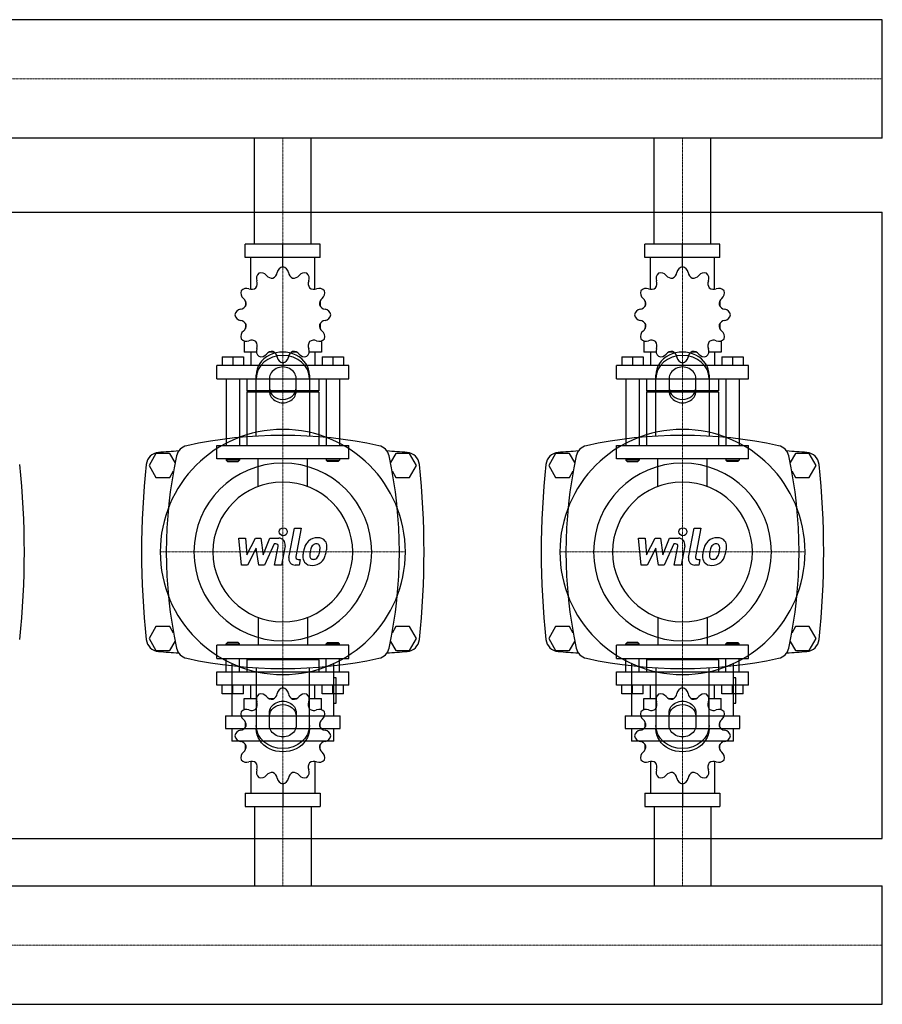
# Model space of a CAD drawing. Extents: x -820 to 1800, y -359 to 438.
# Drawn here: x 1153 to 1800, y -359 to 379 of the extents above; entities that cross this region are included whole.
import ezdxf

# ---------------------------------------------------------------- set-up
doc = ezdxf.new("R2010")
doc.units = 0
doc.linetypes.add('DASHDOT', pattern=[1, 0.5, -0.25, 0, -0.25])
doc.layers.get('0').update_dxf_attribs({"color": 124})
doc.layers.add('CP_AXIS', color=143, linetype='DASHDOT', lineweight=18)
doc.layers.add('CP_DETAL', color=33, linetype='Continuous')

msp = doc.modelspace()

# ---------------------------------------------------------------- linework, layer by layer
for p, q in [((1800, 379.45), (392.92, 379.45)), ((1800, 290.55), (1800, 379.45)), ((1800, 290.55), (1800, 379.45)), ((1800, 379.45), (1800, 379.45)), ((1800, 290.55), (392.92, 290.55)), ((1328.8, 211), (1328.8, 290.55)), ((1371.2, 211), (1371.2, 290.55)), ((1628.8, 211), (1628.8, 290.55)), ((1671.2, 211), (1671.2, 290.55)), ((1800, 290.55), (1800, 290.55)), ((-800, 235), (1800, 235)), ((1800, -235), (1800, 235)), ((1378.15, 211), (1321.85, 211)), ((1321.85, 201), (1321.85, 211)), ((1350, 194), (1350, 211)), ((1378.15, 201), (1378.15, 211)), ((1678.15, 211), (1621.85, 211)), ((1621.85, 201), (1621.85, 211)), ((1650, 194), (1650, 211)), ((1678.15, 201), (1678.15, 211)), ((1378.15, 201), (1321.85, 201)), ((1326, 177.12), (1326, 201)), ((1374, 177.12), (1374, 201)), ((1678.15, 201), (1621.85, 201)), ((1626, 177.12), (1626, 201)), ((1674, 177.12), (1674, 201)), ((1350, 194), (1350, 196)), ((1650, 194), (1650, 196)), ((1322.09, 168.11), (1322, 168)), ((1322.13, 168), (1322, 168)), ((1322, 168), (1322, 164.5)), ((1378, 168), (1377.87, 168)), ((1377.91, 168.11), (1378, 168)), ((1378, 168), (1378, 164.5)), ((1622.09, 168.11), (1622, 168)), ((1622.13, 168), (1622, 168)), ((1622, 168), (1622, 164.5)), ((1678, 168), (1677.87, 168)), ((1677.91, 168.11), (1678, 168)), ((1678, 168), (1678, 164.5)), ((1322, 151.5), (1322, 147.7)), ((1322, 148), (1322.13, 148)), ((1322.09, 147.89), (1322, 148)), ((1377.87, 148), (1378, 148)), ((1377.91, 147.89), (1378, 148)), ((1378, 151.5), (1378, 147.7)), ((1622, 151.5), (1622, 147.7)), ((1622, 148), (1622.13, 148)), ((1622.09, 147.89), (1622, 148)), ((1677.87, 148), (1678, 148)), ((1677.91, 147.89), (1678, 148)), ((1678, 151.5), (1678, 147.7)), ((1321, 138.45), (1321, 130)), ((1379, 138.45), (1379, 130)), ((1621, 138.45), (1621, 130)), ((1679, 138.45), (1679, 130)), ((1304.5, 126.4), (1320.5, 126.4)), ((1304.5, 126.4), (1304.5, 120)), ((1312.5, 126.4), (1312.5, 120)), ((1320.5, 126.4), (1320.5, 120)), ((1330.19, 130), (1321, 130)), ((1326, 130), (1326, 120)), ((1343.5, 130), (1339.7, 130)), ((1360.3, 130), (1356.5, 130)), ((1379, 130), (1369.81, 130)), ((1374, 130), (1374, 120)), ((1379.5, 126.4), (1379.5, 120)), ((1379.5, 126.4), (1395.5, 126.4)), ((1387.5, 126.4), (1387.5, 120)), ((1395.5, 126.4), (1395.5, 120)), ((1604.5, 126.4), (1620.5, 126.4)), ((1604.5, 126.4), (1604.5, 120)), ((1612.5, 126.4), (1612.5, 120)), ((1620.5, 126.4), (1620.5, 120)), ((1630.19, 130), (1621, 130)), ((1626, 130), (1626, 120)), ((1643.5, 130), (1639.7, 130)), ((1660.3, 130), (1656.5, 130)), ((1679, 130), (1669.81, 130)), ((1674, 130), (1674, 120)), ((1679.5, 126.4), (1679.5, 120)), ((1679.5, 126.4), (1695.5, 126.4)), ((1687.5, 126.4), (1687.5, 120)), ((1695.5, 126.4), (1695.5, 120)), ((1399.5, 120), (1300.5, 120)), ((1300.5, 110), (1300.5, 120)), ((1350, 122), (1350, 120)), ((1399.5, 110), (1399.5, 120)), ((1699.5, 120), (1600.5, 120)), ((1600.5, 110), (1600.5, 120)), ((1650, 122), (1650, 120)), ((1699.5, 110), (1699.5, 120)), ((1330, 66.91), (1330, 112.68)), ((1370, 112.68), (1370, 66.91)), ((1630, 66.91), (1630, 112.68)), ((1670, 112.68), (1670, 66.91)), ((1300.5, 110), (1399.5, 110)), ((1307.5, 110), (1307.5, 60)), ((1317.5, 110), (1317.5, 60)), ((1323, 110), (1323, 101)), ((1340, 110.18), (1340, 100.62)), ((1360, 100.62), (1360, 110.18)), ((1377, 110), (1377, 101)), ((1382.5, 110), (1382.5, 60)), ((1392.5, 110), (1392.5, 60)), ((1600.5, 110), (1699.5, 110)), ((1607.5, 110), (1607.5, 60)), ((1617.5, 110), (1617.5, 60)), ((1623, 110), (1623, 101)), ((1640, 110.18), (1640, 100.62)), ((1660, 100.62), (1660, 110.18)), ((1677, 110), (1677, 101)), ((1682.5, 110), (1682.5, 60)), ((1692.5, 110), (1692.5, 60)), ((1377, 101), (1323, 101)), ((1324, 100), (1323, 101)), ((1377, 100), (1323, 100)), ((1323, 100), (1323, 60)), ((1376, 100), (1377, 101)), ((1377, 100), (1377, 60)), ((1677, 101), (1623, 101)), ((1624, 100), (1623, 101)), ((1677, 100), (1623, 100)), ((1623, 100), (1623, 60)), ((1676, 100), (1677, 101)), ((1677, 100), (1677, 60)), ((1300.5, 60), (1399.5, 60)), ((1300.5, 50), (1300.5, 60)), ((1399.5, 50), (1399.5, 60)), ((1600.5, 60), (1699.5, 60)), ((1600.5, 50), (1600.5, 60)), ((1699.5, 50), (1699.5, 60)), ((1254.8, 54), (1249.61, 45)), ((1265.2, 54), (1254.8, 54)), ((1269.18, 47.1), (1265.2, 54)), ((1434.8, 54), (1430.82, 47.1)), ((1445.2, 54), (1434.8, 54)), ((1450.39, 45), (1445.2, 54)), ((1554.8, 54), (1549.61, 45)), ((1565.2, 54), (1554.8, 54)), ((1569.18, 47.1), (1565.2, 54)), ((1734.8, 54), (1730.82, 47.1)), ((1745.2, 54), (1734.8, 54)), ((1750.39, 45), (1745.2, 54)), ((1249.61, 45), (1254.8, 36)), ((1399.5, 50), (1300.5, 50)), ((1307.5, 50), (1307.5, 49)), ((1317.5, 49), (1307.5, 49)), ((1308.5, 48), (1307.5, 49)), ((1308.5, 48), (1316.5, 48)), ((1316.5, 48), (1317.5, 49)), ((1317.5, 50), (1317.5, 49)), ((1382.5, 50), (1382.5, 49)), ((1382.5, 49), (1392.5, 49)), ((1383.5, 48), (1382.5, 49)), ((1391.5, 48), (1383.5, 48)), ((1391.5, 48), (1392.5, 49)), ((1392.5, 50), (1392.5, 49)), ((1445.2, 36), (1450.39, 45)), ((1549.61, 45), (1554.8, 36)), ((1699.5, 50), (1600.5, 50)), ((1607.5, 50), (1607.5, 49)), ((1617.5, 49), (1607.5, 49)), ((1608.5, 48), (1607.5, 49)), ((1608.5, 48), (1616.5, 48)), ((1616.5, 48), (1617.5, 49)), ((1617.5, 50), (1617.5, 49)), ((1682.5, 50), (1682.5, 49)), ((1682.5, 49), (1692.5, 49)), ((1683.5, 48), (1682.5, 49)), ((1691.5, 48), (1683.5, 48)), ((1691.5, 48), (1692.5, 49)), ((1692.5, 50), (1692.5, 49)), ((1745.2, 36), (1750.39, 45)), ((1265.2, 36), (1267.98, 40.82)), ((1432.02, 40.82), (1434.8, 36)), ((1565.2, 36), (1567.98, 40.82)), ((1732.02, 40.82), (1734.8, 36)), ((1254.8, 36), (1265.2, 36)), ((1434.8, 36), (1445.2, 36)), ((1554.8, 36), (1565.2, 36)), ((1734.8, 36), (1745.2, 36)), ((1254.8, -76), (1249.61, -85)), ((1265.2, -76), (1254.8, -76)), ((1267.98, -80.82), (1265.2, -76)), ((1434.8, -76), (1432.02, -80.82)), ((1445.2, -76), (1434.8, -76)), ((1450.39, -85), (1445.2, -76)), ((1554.8, -76), (1549.61, -85)), ((1565.2, -76), (1554.8, -76)), ((1567.98, -80.82), (1565.2, -76)), ((1734.8, -76), (1732.02, -80.82)), ((1745.2, -76), (1734.8, -76)), ((1750.39, -85), (1745.2, -76)), ((1249.61, -85), (1254.8, -94)), ((1265.2, -94), (1269.18, -87.1)), ((1308.5, -88), (1307.5, -89)), ((1316.5, -88), (1308.5, -88)), ((1316.5, -88), (1317.5, -89)), ((1383.5, -88), (1382.5, -89)), ((1383.5, -88), (1391.5, -88)), ((1391.5, -88), (1392.5, -89)), ((1430.82, -87.1), (1434.8, -94)), ((1445.2, -94), (1450.39, -85)), ((1549.61, -85), (1554.8, -94)), ((1565.2, -94), (1569.18, -87.1)), ((1608.5, -88), (1607.5, -89)), ((1616.5, -88), (1608.5, -88)), ((1616.5, -88), (1617.5, -89)), ((1683.5, -88), (1682.5, -89)), ((1683.5, -88), (1691.5, -88)), ((1691.5, -88), (1692.5, -89)), ((1730.82, -87.1), (1734.8, -94)), ((1745.2, -94), (1750.39, -85)), ((1254.8, -94), (1265.2, -94)), ((1399.5, -90), (1300.5, -90)), ((1300.5, -100), (1300.5, -90)), ((1307.5, -89), (1317.5, -89)), ((1307.5, -90), (1307.5, -89)), ((1317.5, -90), (1317.5, -89)), ((1392.5, -89), (1382.5, -89)), ((1382.5, -90), (1382.5, -89)), ((1392.5, -90), (1392.5, -89)), ((1399.5, -100), (1399.5, -90)), ((1434.8, -94), (1445.2, -94)), ((1554.8, -94), (1565.2, -94)), ((1699.5, -90), (1600.5, -90)), ((1600.5, -100), (1600.5, -90)), ((1607.5, -89), (1617.5, -89)), ((1607.5, -90), (1607.5, -89)), ((1617.5, -90), (1617.5, -89)), ((1692.5, -89), (1682.5, -89)), ((1682.5, -90), (1682.5, -89)), ((1692.5, -90), (1692.5, -89)), ((1699.5, -100), (1699.5, -90)), ((1734.8, -94), (1745.2, -94)), ((1300.5, -100), (1399.5, -100)), ((1307.5, -110), (1307.5, -100)), ((1317.5, -110), (1317.5, -100)), ((1324, -100), (1323, -101)), ((1377, -101), (1323, -101)), ((1323, -101), (1323, -110)), ((1376, -100), (1377, -101)), ((1377, -101), (1377, -110)), ((1382.5, -110), (1382.5, -100)), ((1392.5, -110), (1392.5, -100)), ((1600.5, -100), (1699.5, -100)), ((1607.5, -110), (1607.5, -100)), ((1617.5, -110), (1617.5, -100)), ((1624, -100), (1623, -101)), ((1677, -101), (1623, -101)), ((1623, -101), (1623, -110)), ((1676, -100), (1677, -101)), ((1677, -101), (1677, -110)), ((1682.5, -110), (1682.5, -100)), ((1692.5, -110), (1692.5, -100)), ((1300.5, -110), (1399.5, -110)), ((1300.5, -120), (1300.5, -110)), ((1311.82, -103.7), (1311.82, -142.98)), ((1330, -106.91), (1330, -152.68)), ((1370, -152.68), (1370, -106.91)), ((1388.18, -142.98), (1388.18, -103.7)), ((1399.5, -120), (1399.5, -110)), ((1600.5, -110), (1699.5, -110)), ((1600.5, -120), (1600.5, -110)), ((1611.82, -103.7), (1611.82, -142.98)), ((1630, -106.91), (1630, -152.68)), ((1670, -152.68), (1670, -106.91)), ((1688.18, -142.98), (1688.18, -103.7)), ((1699.5, -120), (1699.5, -110)), ((1390.09, -114.38), (1388.18, -114.38)), ((1390.09, -133.45), (1390.09, -114.38)), ((1690.09, -114.38), (1688.18, -114.38)), ((1690.09, -133.45), (1690.09, -114.38)), ((1399.5, -120), (1300.5, -120)), ((1304.5, -126.4), (1304.5, -120)), ((1312.5, -126.4), (1312.5, -120)), ((1320.5, -126.4), (1320.5, -120)), ((1326, -130), (1326, -120)), ((1350, -122), (1350, -120)), ((1374, -130), (1374, -120)), ((1379.5, -126.4), (1379.5, -120)), ((1387.5, -126.4), (1387.5, -120)), ((1395.5, -126.4), (1395.5, -120)), ((1699.5, -120), (1600.5, -120)), ((1604.5, -126.4), (1604.5, -120)), ((1612.5, -126.4), (1612.5, -120)), ((1620.5, -126.4), (1620.5, -120)), ((1626, -130), (1626, -120)), ((1650, -122), (1650, -120)), ((1674, -130), (1674, -120)), ((1679.5, -126.4), (1679.5, -120)), ((1687.5, -126.4), (1687.5, -120)), ((1695.5, -126.4), (1695.5, -120)), ((1320.5, -126.4), (1304.5, -126.4)), ((1321, -130), (1330.19, -130)), ((1321, -138.45), (1321, -130)), ((1339.7, -130), (1343.5, -130)), ((1356.5, -130), (1360.3, -130)), ((1369.81, -130), (1379, -130)), ((1379, -138.45), (1379, -130)), ((1395.5, -126.4), (1379.5, -126.4)), ((1620.5, -126.4), (1604.5, -126.4)), ((1621, -130), (1630.19, -130)), ((1621, -138.45), (1621, -130)), ((1639.7, -130), (1643.5, -130)), ((1656.5, -130), (1660.3, -130)), ((1669.81, -130), (1679, -130)), ((1679, -138.45), (1679, -130)), ((1695.5, -126.4), (1679.5, -126.4)), ((1388.18, -133.45), (1390.09, -133.45)), ((1688.18, -133.45), (1690.09, -133.45)), ((1307.05, -142.98), (1392.95, -142.98)), ((1307.05, -142.98), (1307.05, -152.52)), ((1322, -151.5), (1322, -147.7)), ((1340, -150.18), (1340, -140.62)), ((1360, -140.62), (1360, -150.18)), ((1378, -151.5), (1378, -147.7)), ((1392.95, -152.52), (1392.95, -142.98)), ((1607.05, -142.98), (1692.95, -142.98)), ((1607.05, -142.98), (1607.05, -152.52)), ((1622, -151.5), (1622, -147.7)), ((1640, -150.18), (1640, -140.62)), ((1660, -140.62), (1660, -150.18)), ((1678, -151.5), (1678, -147.7)), ((1692.95, -152.52), (1692.95, -142.98)), ((1307.05, -152.52), (1392.95, -152.52)), ((1311.82, -152.52), (1311.82, -162.05)), ((1388.18, -162.05), (1388.18, -152.52)), ((1607.05, -152.52), (1692.95, -152.52)), ((1611.82, -152.52), (1611.82, -162.05)), ((1688.18, -162.05), (1688.18, -152.52)), ((1388.18, -162.05), (1311.82, -162.05)), ((1688.18, -162.05), (1611.82, -162.05)), ((1322, -168), (1322, -164.5)), ((1322, -168), (1322.13, -168)), ((1322.09, -168.11), (1322, -168)), ((1377.87, -168), (1378, -168)), ((1377.91, -168.11), (1378, -168)), ((1378, -168), (1378, -164.5)), ((1622, -168), (1622, -164.5)), ((1622, -168), (1622.13, -168)), ((1622.09, -168.11), (1622, -168)), ((1677.87, -168), (1678, -168)), ((1677.91, -168.11), (1678, -168)), ((1678, -168), (1678, -164.5)), ((1326, -177.12), (1326, -201)), ((1374, -177.12), (1374, -201)), ((1626, -177.12), (1626, -201)), ((1674, -177.12), (1674, -201)), ((1350, -194), (1350, -211)), ((1650, -194), (1650, -211)), ((1321.85, -201), (1321.85, -211)), ((1321.85, -201), (1378.15, -201)), ((1378.15, -201), (1378.15, -211)), ((1621.85, -201), (1621.85, -211)), ((1621.85, -201), (1678.15, -201)), ((1678.15, -201), (1678.15, -211)), ((1321.85, -211), (1378.15, -211)), ((1328.8, -211), (1328.8, -270.55)), ((1371.2, -211), (1371.2, -270.55)), ((1621.85, -211), (1678.15, -211)), ((1628.8, -211), (1628.8, -270.55)), ((1671.2, -211), (1671.2, -270.55)), ((-800, -235), (1800, -235)), ((0, -270.55), (1800, -270.55)), ((1800, -359.45), (1800, -270.55)), ((1800, -359.45), (1800, -270.55)), ((1800, -270.55), (1800, -270.55)), ((0, -359.45), (1800, -359.45)), ((1800, -359.45), (1800, -359.45))]:
    msp.add_line(p, q)
at = {"extrusion": (0, 0, -1)}
for p, q in [((1331.45, 29.11), (1331.45, 50)), ((1368.55, 29.11), (1368.55, 50)), ((1631.45, 29.11), (1631.45, 50)), ((1668.55, 29.11), (1668.55, 50)), ((1331.45, -69.11), (1331.45, -90)), ((1368.55, -69.11), (1368.55, -90)), ((1631.45, -69.11), (1631.45, -90)), ((1668.55, -69.11), (1668.55, -90))]:
    msp.add_line(p, q, dxfattribs=at)
for centre, radius, start, end in [((1350.78, 189.06), 5, 98.95986, 172.35443), ((1349.22, 189.06), 5, 7.64558, 81.04014), ((1650.78, 189.06), 5, 98.95986, 172.35443), ((1649.22, 189.06), 5, 7.64558, 81.04014), ((1335.14, 185.29), 5, 128.95986, 202.35443), ((1333.8, 184.51), 5, 37.64558, 111.04014), ((1341.98, 190.82), 5.33, 217.64557, 276.98864), ((1340.54, 190.44), 5.33, 293.01136, 352.35442), ((1359.46, 190.44), 5.33, 187.64557, 246.98864), ((1358.02, 190.82), 5.33, 263.01136, 322.35442), ((1366.2, 184.51), 5, 68.95986, 142.35443), ((1364.86, 185.29), 5, 337.64558, 51.04014), ((1635.14, 185.29), 5, 128.95986, 202.35443), ((1633.8, 184.51), 5, 37.64558, 111.04014), ((1641.98, 190.82), 5.33, 217.64557, 276.98864), ((1640.54, 190.44), 5.33, 293.01136, 352.35442), ((1659.46, 190.44), 5.33, 187.64557, 246.98864), ((1658.02, 190.82), 5.33, 263.01136, 322.35442), ((1666.2, 184.51), 5, 68.95986, 142.35443), ((1664.86, 185.29), 5, 337.64558, 51.04014), ((1322.71, 172.86), 5, 67.64558, 141.04014), ((1326.64, 182.41), 5.33, 247.64557, 306.98864), ((1325.59, 181.36), 5.33, 323.01136, 22.35442), ((1374.41, 181.36), 5.33, 157.64557, 216.98864), ((1373.36, 182.41), 5.33, 233.01136, 292.35442), ((1377.29, 172.86), 5, 38.95986, 112.35443), ((1622.71, 172.86), 5, 67.64558, 141.04014), ((1626.64, 182.41), 5.33, 247.64557, 306.98864), ((1625.59, 181.36), 5.33, 323.01136, 22.35442), ((1674.41, 181.36), 5.33, 157.64557, 216.98864), ((1673.36, 182.41), 5.33, 233.01136, 292.35442), ((1677.29, 172.86), 5, 38.95986, 112.35443), ((1323.49, 174.2), 5, 158.95986, 232.35443), ((1317.18, 166.02), 5.33, 353.01136, 52.35442), ((1382.82, 166.02), 5.33, 127.64557, 186.98864), ((1376.51, 174.2), 5, 307.64558, 21.04014), ((1623.49, 174.2), 5, 158.95986, 232.35443), ((1617.18, 166.02), 5.33, 353.01136, 52.35442), ((1682.82, 166.02), 5.33, 127.64557, 186.98864), ((1676.51, 174.2), 5, 307.64558, 21.04014), ((1317.56, 167.46), 5.33, 277.64557, 336.98864), ((1382.44, 167.46), 5.33, 203.01136, 262.35442), ((1617.56, 167.46), 5.33, 277.64557, 336.98864), ((1682.44, 167.46), 5.33, 203.01136, 262.35442), ((1318.94, 157.22), 5, 97.64558, 171.04014), ((1318.94, 158.78), 5, 188.95986, 262.35443), ((1381.06, 157.22), 5, 8.95986, 82.35443), ((1381.06, 158.78), 5, 277.64558, 351.04014), ((1618.94, 157.22), 5, 97.64558, 171.04014), ((1618.94, 158.78), 5, 188.95986, 262.35443), ((1681.06, 157.22), 5, 8.95986, 82.35443), ((1681.06, 158.78), 5, 277.64558, 351.04014), ((1317.56, 148.54), 5.33, 23.01136, 82.35442), ((1317.18, 149.98), 5.33, 307.64557, 6.98864), ((1382.82, 149.98), 5.33, 173.01136, 232.35442), ((1382.44, 148.54), 5.33, 97.64557, 156.98864), ((1617.56, 148.54), 5.33, 23.01136, 82.35442), ((1617.18, 149.98), 5.33, 307.64557, 6.98864), ((1682.82, 149.98), 5.33, 173.01136, 232.35442), ((1682.44, 148.54), 5.33, 97.64557, 156.98864), ((1323.49, 141.8), 5, 127.64558, 201.04014), ((1376.51, 141.8), 5, 338.95986, 52.35443), ((1623.49, 141.8), 5, 127.64558, 201.04014), ((1676.51, 141.8), 5, 338.95986, 52.35443), ((1322.71, 143.14), 5, 218.95986, 292.35443), ((1326.64, 133.59), 5.33, 53.01136, 112.35442), ((1325.59, 134.64), 5.33, 337.64557, 36.98864), ((1374.41, 134.64), 5.33, 143.01136, 202.35442), ((1373.36, 133.59), 5.33, 67.64557, 126.98864), ((1377.29, 143.14), 5, 247.64558, 321.04014), ((1622.71, 143.14), 5, 218.95986, 292.35443), ((1626.64, 133.59), 5.33, 53.01136, 112.35442), ((1625.59, 134.64), 5.33, 337.64557, 36.98864), ((1674.41, 134.64), 5.33, 143.01136, 202.35442), ((1673.36, 133.59), 5.33, 67.64557, 126.98864), ((1677.29, 143.14), 5, 247.64558, 321.04014), ((1335.14, 130.71), 5, 157.64558, 231.04014), ((1333.8, 131.49), 5, 248.95986, 322.35443), ((1341.98, 125.18), 5.33, 83.01136, 142.35442), ((1340.54, 125.56), 5.33, 7.64557, 66.98864), ((1350.78, 126.94), 5, 187.64558, 261.04014), ((1349.22, 126.94), 5, 278.95986, 352.35443), ((1359.46, 125.56), 5.33, 113.01136, 172.35442), ((1358.02, 125.18), 5.33, 37.64557, 96.98864), ((1366.2, 131.49), 5, 217.64558, 291.04014), ((1364.86, 130.71), 5, 308.95986, 22.35443), ((1635.14, 130.71), 5, 157.64558, 231.04014), ((1633.8, 131.49), 5, 248.95986, 322.35443), ((1641.98, 125.18), 5.33, 83.01136, 142.35442), ((1640.54, 125.56), 5.33, 7.64557, 66.98864), ((1650.78, 126.94), 5, 187.64558, 261.04014), ((1649.22, 126.94), 5, 278.95986, 352.35443), ((1659.46, 125.56), 5.33, 113.01136, 172.35442), ((1658.02, 125.18), 5.33, 37.64557, 96.98864), ((1666.2, 131.49), 5, 217.64558, 291.04014), ((1664.86, 130.71), 5, 308.95986, 22.35443), ((1350, -272.81), 340.31, 77.76543, 102.23457), ((1650, -272.81), 340.31, 77.76543, 102.23457), ((1280, 50), 10, 102.23457, 167.76543), ((1420, 50), 10, 12.23457, 77.76543), ((1580, 50), 10, 102.23457, 167.76543), ((1720, 50), 10, 12.23457, 77.76543), ((1257.44, 44.66), 10, 94.75692, 173.90284), ((1350, -1067.6), 1126.1, 93.97964, 94.75692), ((1602.81, -20), 340.31, 167.76543, 192.23457), ((1350, -1067.6), 1126.1, 85.24308, 86.02036), ((1097.19, -20), 340.31, 347.76543, 12.23457), ((1442.56, 44.66), 10, 6.09716, 85.24308), ((1557.44, 44.66), 10, 94.75692, 173.90284), ((1650, -1067.6), 1126.1, 93.97964, 94.75692), ((1902.81, -20), 340.31, 167.76543, 192.23457), ((1650, -1067.6), 1126.1, 85.24308, 86.02036), ((1397.19, -20), 340.31, 347.76543, 12.23457), ((1742.56, 44.66), 10, 6.09716, 85.24308), ((537.27, -20), 618.72, 353.90284, 6.09716), ((1862.72, -20), 618.72, 173.90284, 186.09716), ((837.27, -20), 618.72, 353.90284, 6.09716), ((2162.72, -20), 618.72, 173.90284, 186.09716), ((1137.28, -20), 618.72, 353.90284, 6.09716), ((1257.44, -84.66), 10, 186.09716, 265.24308), ((1442.56, -84.66), 10, 274.75692, 353.90284), ((1557.44, -84.66), 10, 186.09716, 265.24308), ((1742.56, -84.66), 10, 274.75692, 353.90284), ((1350, 1027.6), 1126.1, 265.24308, 266.02036), ((1280, -90), 10, 192.23457, 257.76543), ((1420, -90), 10, 282.23457, 347.76543), ((1350, 1027.6), 1126.1, 273.97964, 274.75692), ((1650, 1027.6), 1126.1, 265.24308, 266.02036), ((1580, -90), 10, 192.23457, 257.76543), ((1720, -90), 10, 282.23457, 347.76543), ((1650, 1027.6), 1126.1, 273.97964, 274.75692), ((1350, 232.81), 340.31, 257.76543, 282.23457), ((1650, 232.81), 340.31, 257.76543, 282.23457), ((1350.78, -126.94), 5, 98.95986, 172.35443), ((1349.22, -126.94), 5, 7.64558, 81.04014), ((1650.78, -126.94), 5, 98.95986, 172.35443), ((1649.22, -126.94), 5, 7.64558, 81.04014), ((1325.59, -134.64), 5.33, 323.01136, 22.35442), ((1335.14, -130.71), 5, 128.95986, 202.35443), ((1333.8, -131.49), 5, 37.64558, 111.04014), ((1341.98, -125.18), 5.33, 217.64557, 276.98864), ((1340.54, -125.56), 5.33, 293.01136, 352.35442), ((1359.46, -125.56), 5.33, 187.64557, 246.98864), ((1358.02, -125.18), 5.33, 263.01136, 322.35442), ((1366.2, -131.49), 5, 68.95986, 142.35443), ((1364.86, -130.71), 5, 337.64558, 51.04014), ((1374.41, -134.64), 5.33, 157.64557, 216.98864), ((1625.59, -134.64), 5.33, 323.01136, 22.35442), ((1635.14, -130.71), 5, 128.95986, 202.35443), ((1633.8, -131.49), 5, 37.64558, 111.04014), ((1641.98, -125.18), 5.33, 217.64557, 276.98864), ((1640.54, -125.56), 5.33, 293.01136, 352.35442), ((1659.46, -125.56), 5.33, 187.64557, 246.98864), ((1658.02, -125.18), 5.33, 263.01136, 322.35442), ((1666.2, -131.49), 5, 68.95986, 142.35443), ((1664.86, -130.71), 5, 337.64558, 51.04014), ((1674.41, -134.64), 5.33, 157.64557, 216.98864), ((1323.49, -141.8), 5, 158.95986, 232.35443), ((1322.71, -143.14), 5, 67.64558, 141.04014), ((1326.64, -133.59), 5.33, 247.64557, 306.98864), ((1373.36, -133.59), 5.33, 233.01136, 292.35442), ((1377.29, -143.14), 5, 38.95986, 112.35443), ((1376.51, -141.8), 5, 307.64558, 21.04014), ((1623.49, -141.8), 5, 158.95986, 232.35443), ((1622.71, -143.14), 5, 67.64558, 141.04014), ((1626.64, -133.59), 5.33, 247.64557, 306.98864), ((1673.36, -133.59), 5.33, 233.01136, 292.35442), ((1677.29, -143.14), 5, 38.95986, 112.35443), ((1676.51, -141.8), 5, 307.64558, 21.04014), ((1317.18, -149.98), 5.33, 353.01136, 52.35442), ((1382.82, -149.98), 5.33, 127.64557, 186.98864), ((1617.18, -149.98), 5.33, 353.01136, 52.35442), ((1682.82, -149.98), 5.33, 127.64557, 186.98864), ((1318.94, -158.78), 5, 97.64558, 171.04014), ((1317.56, -148.54), 5.33, 277.64557, 336.98864), ((1382.44, -148.54), 5.33, 203.01136, 262.35442), ((1381.06, -158.78), 5, 8.95986, 82.35443), ((1618.94, -158.78), 5, 97.64558, 171.04014), ((1617.56, -148.54), 5.33, 277.64557, 336.98864), ((1682.44, -148.54), 5.33, 203.01136, 262.35442), ((1681.06, -158.78), 5, 8.95986, 82.35443), ((1318.94, -157.22), 5, 188.95986, 262.35443), ((1317.56, -167.46), 5.33, 23.01136, 82.35442), ((1382.44, -167.46), 5.33, 97.64557, 156.98864), ((1381.06, -157.22), 5, 277.64558, 351.04014), ((1618.94, -157.22), 5, 188.95986, 262.35443), ((1617.56, -167.46), 5.33, 23.01136, 82.35442), ((1682.44, -167.46), 5.33, 97.64557, 156.98864), ((1681.06, -157.22), 5, 277.64558, 351.04014), ((1317.18, -166.02), 5.33, 307.64557, 6.98864), ((1382.82, -166.02), 5.33, 173.01136, 232.35442), ((1617.18, -166.02), 5.33, 307.64557, 6.98864), ((1682.82, -166.02), 5.33, 173.01136, 232.35442), ((1323.49, -174.2), 5, 127.64558, 201.04014), ((1322.71, -172.86), 5, 218.95986, 292.35443), ((1326.64, -182.41), 5.33, 53.01136, 112.35442), ((1373.36, -182.41), 5.33, 67.64557, 126.98864), ((1377.29, -172.86), 5, 247.64558, 321.04014), ((1376.51, -174.2), 5, 338.95986, 52.35443), ((1623.49, -174.2), 5, 127.64558, 201.04014), ((1622.71, -172.86), 5, 218.95986, 292.35443), ((1626.64, -182.41), 5.33, 53.01136, 112.35442), ((1673.36, -182.41), 5.33, 67.64557, 126.98864), ((1677.29, -172.86), 5, 247.64558, 321.04014), ((1676.51, -174.2), 5, 338.95986, 52.35443), ((1325.59, -181.36), 5.33, 337.64557, 36.98864), ((1335.14, -185.29), 5, 157.64558, 231.04014), ((1364.86, -185.29), 5, 308.95986, 22.35443), ((1374.41, -181.36), 5.33, 143.01136, 202.35442), ((1625.59, -181.36), 5.33, 337.64557, 36.98864), ((1635.14, -185.29), 5, 157.64558, 231.04014), ((1664.86, -185.29), 5, 308.95986, 22.35443), ((1674.41, -181.36), 5.33, 143.01136, 202.35442), ((1333.8, -184.51), 5, 248.95986, 322.35443), ((1341.98, -190.82), 5.33, 83.01136, 142.35442), ((1340.54, -190.44), 5.33, 7.64557, 66.98864), ((1350.78, -189.06), 5, 187.64558, 261.04014), ((1349.22, -189.06), 5, 278.95986, 352.35443), ((1359.46, -190.44), 5.33, 113.01136, 172.35442), ((1358.02, -190.82), 5.33, 37.64557, 96.98864), ((1366.2, -184.51), 5, 217.64558, 291.04014), ((1633.8, -184.51), 5, 248.95986, 322.35443), ((1641.98, -190.82), 5.33, 83.01136, 142.35442), ((1640.54, -190.44), 5.33, 7.64557, 66.98864), ((1650.78, -189.06), 5, 187.64558, 261.04014), ((1649.22, -189.06), 5, 278.95986, 352.35443), ((1659.46, -190.44), 5.33, 113.01136, 172.35442), ((1658.02, -190.82), 5.33, 37.64557, 96.98864), ((1666.2, -184.51), 5, 217.64558, 291.04014)]:
    msp.add_arc(centre, radius, start, end)
for centre, major_axis, ratio, start_param, end_param in [((1350, 112.68), (20, 0), 0.866025, 0, 3.141593), ((1350, 110.18), (-20, 0), 0.866025, 3.141593, 6.283185), ((1650, 112.68), (20, 0), 0.866025, 0, 3.141593), ((1650, 110.18), (-20, 0), 0.866025, 3.141593, 6.283185), ((1350, 110.18), (10, 0), 0.866025, 0, 3.141593), ((1650, 110.18), (10, 0), 0.866025, 0, 3.141593), ((1350, 103.12), (10, 0), 0.866025, 3.141593, 6.283185), ((1350, 100.62), (-10, 0), 0.866025, 0, 3.141593), ((1650, 103.12), (10, 0), 0.866025, 3.141593, 6.283185), ((1650, 100.62), (-10, 0), 0.866025, 0, 3.141593), ((1350, -20), (65.05, 65.05), 1, 5.497787, 11.780972), ((1650, -20), (65.05, 65.05), 1, 5.497787, 11.780972), ((1350, -20), (47.19, 47.19), 1, 5.497787, 11.780972), ((1650, -20), (47.19, 47.19), 1, 5.497787, 11.780972), ((1350, -20), (37.12, 37.12), 1, 5.497787, 11.780972), ((1650, -20), (37.12, 37.12), 1, 5.497787, 11.780972)]:
    msp.add_ellipse(centre, major_axis=major_axis, ratio=ratio, start_param=start_param, end_param=end_param)
for centre, major_axis, start_param, end_param in [((1350, -140.62), (-10, 0), 0, 3.141593), ((1650, -140.62), (-10, 0), 0, 3.141593), ((1350, -143.12), (10, 0), 3.141593, 6.283185), ((1650, -143.12), (10, 0), 3.141593, 6.283185), ((1350, -150.18), (-20, 0), 3.141593, 6.283185), ((1350, -152.68), (20, 0), 0, 3.141593), ((1350, -150.18), (10, 0), 0, 3.141593), ((1650, -150.18), (-20, 0), 3.141593, 6.283185), ((1650, -152.68), (20, 0), 0, 3.141593), ((1650, -150.18), (10, 0), 0, 3.141593)]:
    msp.add_ellipse(centre, major_axis=major_axis, ratio=0.866025, start_param=start_param, end_param=end_param, dxfattribs=at)
at = {"layer": 'CP_AXIS'}
for p, q in [((1800, 335), (0, 335)), ((1350, 290.55), (1350, 211)), ((1650, 290.55), (1650, 211)), ((1350, 211), (1350, 50)), ((1650, 211), (1650, 50)), ((1350, 50), (1350, -90)), ((1650, 50), (1650, -90)), ((1258, -20), (1442, -20)), ((1558, -20), (1742, -20)), ((1350, -211), (1350, -90)), ((1650, -211), (1650, -90)), ((1350, -270.55), (1350, -211)), ((1650, -270.55), (1650, -211)), ((0, -315), (1800, -315))]:
    msp.add_line(p, q, dxfattribs=at)
at = {"layer": 'CP_DETAL'}
for p, q in [((1354.55, -24.12), (1358.82, -2.16)), ((1358.82, -2.16), (1363.87, -2.16)), ((1363.87, -2.16), (1359.74, -23.42)), ((1654.55, -24.12), (1658.82, -2.16)), ((1658.82, -2.16), (1663.87, -2.16)), ((1663.87, -2.16), (1659.74, -23.42)), ((1316.87, -9.59), (1322.08, -9.59)), ((1319, -29.84), (1316.87, -9.59)), ((1322.08, -9.59), (1322.92, -22.1)), ((1322.92, -22.1), (1329.47, -9.59)), ((1329.47, -9.59), (1333.41, -9.59)), ((1333.41, -9.59), (1335.14, -22.1)), ((1335.14, -22.1), (1340.2, -9.59)), ((1343.58, -13.86), (1336.3, -29.84)), ((1340.2, -9.59), (1346.99, -9.57)), ((1344.76, -13.86), (1343.58, -13.86)), ((1616.87, -9.59), (1622.08, -9.59)), ((1619, -29.84), (1616.87, -9.59)), ((1622.08, -9.59), (1622.92, -22.1)), ((1622.92, -22.1), (1629.47, -9.59)), ((1629.47, -9.59), (1633.41, -9.59)), ((1633.41, -9.59), (1635.14, -22.1)), ((1635.14, -22.1), (1640.2, -9.59)), ((1643.58, -13.86), (1636.3, -29.84)), ((1640.2, -9.59), (1646.99, -9.57)), ((1644.76, -13.86), (1643.58, -13.86)), ((1330.12, -17.13), (1323.42, -29.84)), ((1331.89, -29.84), (1330.12, -17.13)), ((1343.86, -29.85), (1346.53, -16)), ((1351.71, -15.28), (1348.91, -29.85)), ((1630.12, -17.13), (1623.42, -29.84)), ((1631.89, -29.84), (1630.12, -17.13)), ((1643.86, -29.85), (1646.53, -16)), ((1651.71, -15.28), (1648.91, -29.85)), ((1361.51, -25.56), (1363.05, -25.56)), ((1363.05, -25.56), (1362.22, -29.84)), ((1661.51, -25.56), (1663.05, -25.56)), ((1663.05, -25.56), (1662.22, -29.84)), ((1323.42, -29.84), (1319, -29.84)), ((1336.3, -29.84), (1331.89, -29.84)), ((1348.91, -29.85), (1343.86, -29.85)), ((1362.22, -29.84), (1359.26, -29.84)), ((1623.42, -29.84), (1619, -29.84)), ((1636.3, -29.84), (1631.89, -29.84)), ((1648.91, -29.85), (1643.86, -29.85)), ((1662.22, -29.84), (1659.26, -29.84))]:
    msp.add_line(p, q, dxfattribs=at)
for centre in [(1350.34, -4.83), (1650.34, -4.83)]:
    msp.add_circle(centre, 3, dxfattribs=at)
for centre, radius, start, end in [((1344.76, -15.66), 1.8, 349.12824, 90.03612), ((1346.99, -14.37), 4.8, 349.14628, 90.1097), ((1383.05, -22.44), 17.74, 153.11154, 171.0742), ((1375.48, -19.02), 9.44, 130.4936, 150.86472), ((1375.97, -19.4), 10.05, 89.32867, 131.19838), ((1375.12, -17.62), 3.72, 88.6944, 130.59674), ((1375.28, -17.29), 3.39, 69.364, 91.28334), ((1376.55, -16.31), 6.97, 39.86254, 93.78775), ((1375.66, -16.2), 2.23, 38.89188, 68.62272), ((1376.99, -15.53), 6.13, 357.21753, 36.91765), ((1644.76, -15.66), 1.8, 349.12824, 90.03612), ((1646.99, -14.37), 4.8, 349.14628, 90.1097), ((1683.05, -22.44), 17.74, 153.11154, 171.0742), ((1675.48, -19.02), 9.44, 130.4936, 150.86472), ((1675.97, -19.4), 10.05, 89.32867, 131.19838), ((1675.12, -17.62), 3.72, 88.6944, 130.59674), ((1675.28, -17.29), 3.39, 69.364, 91.28334), ((1676.55, -16.31), 6.97, 39.86254, 93.78775), ((1675.66, -16.2), 2.23, 38.89188, 68.62272), ((1676.99, -15.53), 6.13, 357.21753, 36.91765), ((1389.07, -24.55), 24.04, 168.33329, 176.52588), ((1387.64, -23.36), 17.45, 167.85106, 176.83157), ((1397.61, -24.85), 27.51, 165.01044, 169.18658), ((1376.36, -18.82), 5.44, 132.32247, 168.54459), ((1362.64, -17.06), 15.24, 336.53024, 350.06328), ((1374.95, -16.57), 3.02, 358.4755, 35.93303), ((1358.7, -16.14), 19.28, 349.37609, 358.47941), ((1353.44, -14.1), 29.76, 343.06336, 349.16054), ((1362.75, -15.38), 20.37, 347.78458, 358.75865), ((1689.07, -24.55), 24.04, 168.33329, 176.52588), ((1687.64, -23.36), 17.45, 167.85106, 176.83157), ((1697.61, -24.85), 27.51, 165.01044, 169.18658), ((1676.36, -18.82), 5.44, 132.32247, 168.54459), ((1662.64, -17.06), 15.24, 336.53024, 350.06328), ((1674.95, -16.57), 3.02, 358.4755, 35.93303), ((1658.7, -16.14), 19.28, 349.37609, 358.47941), ((1653.44, -14.1), 29.76, 343.06336, 349.16054), ((1662.75, -15.38), 20.37, 347.78458, 358.75865), ((1359.26, -25.04), 4.8, 169.00415, 270), ((1361.51, -23.76), 1.8, 169.00415, 270), ((1371.33, -23.81), 6.29, 173.44296, 216.79019), ((1371.56, -23.3), 6.79, 219.11758, 274.24105), ((1373.36, -22.78), 3.17, 173.0647, 215.67225), ((1372.74, -22.98), 2.55, 220.25404, 274.7357), ((1372.12, -19.75), 10.32, 269.67378, 310.63898), ((1372.29, -16.61), 8.93, 274.18455, 282.23013), ((1373.08, -21.79), 3.72, 287.23719, 310.2783), ((1372.48, -21.19), 4.57, 311.13806, 334.81622), ((1372.26, -20.01), 10.03, 311.00226, 344.05833), ((1659.26, -25.04), 4.8, 169.00415, 270), ((1661.51, -23.76), 1.8, 169.00415, 270), ((1671.33, -23.81), 6.29, 173.44296, 216.79019), ((1671.56, -23.3), 6.79, 219.11758, 274.24105), ((1673.36, -22.78), 3.17, 173.0647, 215.67225), ((1672.74, -22.98), 2.55, 220.25404, 274.7357), ((1672.12, -19.75), 10.32, 269.67378, 310.63898), ((1672.29, -16.61), 8.93, 274.18455, 282.23013), ((1673.08, -21.79), 3.72, 287.23719, 310.2783), ((1672.48, -21.19), 4.57, 311.13806, 334.81622), ((1672.26, -20.01), 10.03, 311.00226, 344.05833)]:
    msp.add_arc(centre, radius, start, end, dxfattribs=at)

doc.saveas('drawing.dxf')
